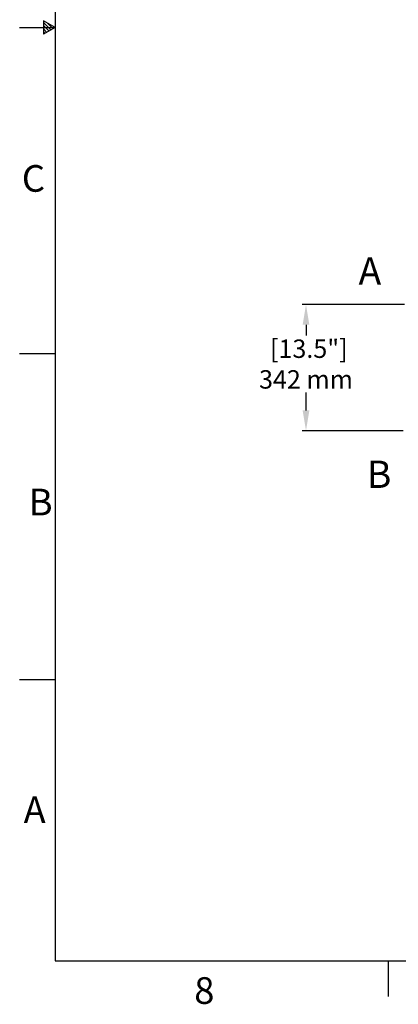
# Model space of a CAD drawing. Units: millimetres. Extents: x 3949 to 21490, y 2022 to 7304.
# Drawn here: x 3949 to 4978, y 2022 to 4695 of the extents above; entities that cross this region are included whole.
import ezdxf

# ---------------------------------------------------------------- set-up
doc = ezdxf.new("R2010")
doc.units = ezdxf.units.MM
doc.layers.add('COTAS', color=7, linetype='Continuous')
doc.layers.add('SLD-0', color=7, linetype='Continuous')
doc.styles.add('ARIAL', font='arial.ttf')
doc.styles.add('SLDTEXTSTYLE7', font='arial.ttf', dxfattribs={"width": 0.525})
doc.dimstyles.new('Diseño_PlanosFabricacion', dxfattribs={"dimtxt": 50, "dimasz": 55, "dimexe": 10, "dimexo": 10, "dimgap": 10, "dimtad": 0, "dimtih": 1, "dimtoh": 1, "dimdec": 0, "dimzin": 1, "dimdsep": 46, "dimtxsty": 'ARIAL', "dimcen": 15, "dimadec": 0, "dimazin": 0, "dimtp": 0.05, "dimtm": 0.05, "dimtfac": 1, "dimtdec": 0, "dimtofl": 0, "dimtmove": 0, "dimatfit": 3, "dimfxl": 0, "dimtolj": 1, "dimarcsym": 0})

# ---------------------------------------------------------------- blocks, each defined once
blk = doc.blocks.new('*D4')
at = {"layer": 'COTAS', "color": 0, "lineweight": -2, "transparency": 16777216}
for p, q in [((4994.8, 3921.4), (4717.4, 3921.4)), ((4727.4, 3866.4), (4727.4, 3837)), ((4727.4, 3634), (4727.4, 3682.8)), ((4991.8, 3579), (4717.4, 3579))]:
    blk.add_line(p, q, dxfattribs=at)
at = {"layer": 'COTAS', "color": 0, "transparency": 16777216}
for points in [[(4718.2, 3866.4), (4736.5, 3866.4), (4727.4, 3921.4)], [(4718.2, 3634), (4736.5, 3634), (4727.4, 3579)]]:
    blk.add_solid(points, dxfattribs=at)
at = {"layer": 'Defpoints', "color": 0, "transparency": 16777216}
for p in [(4727.4, 3921.4), (5004.8, 3921.4), (5001.8, 3579)]:
    blk.add_point(p, dxfattribs=at)
at = {"layer": 'COTAS', "color": 0, "transparency": 16777216, "insert": (4727.4, 3759.9), "char_height": 50, "attachment_point": 5, "style": 'ARIAL'}
blk.add_mtext('\\A1; [13.5"]\\P342 mm\\P', dxfattribs=at)

msp = doc.modelspace()

# ---------------------------------------------------------------- linework, layer by layer
at = {"layer": 'SLD-0', "color": 7, "linetype": 'Continuous'}
for p, q in [((4045.7, 7207.1), (4045.7, 2139.8)), ((4045.6, 4673.1), (4014.2, 4691.2)), ((4014.2, 4691.2), (4014.2, 4655)), ((4014.2, 4687), (4034.5, 4666.7)), ((4014.2, 4678.9), (4029.4, 4663.8)), ((4025.4, 4684.8), (4040.2, 4670)), ((3949.2, 4673.4), (4045.7, 4673.4)), ((4045.6, 4673.1), (4014.2, 4655)), ((4014.2, 4669.5), (4023.4, 4660.3)), ((4014.2, 4661.8), (4018.5, 4657.5)), ((3949.2, 3788.6), (4045.7, 3788.6)), ((3949.2, 2903.9), (4045.7, 2903.9)), ((4045.7, 2139.8), (12008.6, 2139.8)), ((4950.6, 2139.8), (4950.6, 2043.2))]:
    msp.add_line(p, q, dxfattribs=at)

# ---------------------------------------------------------------- texts
at = {"layer": 'COTAS', "color": 7, "char_height": 61.56, "width": 79.646, "attachment_point": 4, "style": 'ARIAL'}
for s, insert in [('{\\fTimes New Roman|b1|i0|c0|p18;\\H1.2037x;A}', (4870.3, 4012.8)), ('{\\fTimes New Roman|b1|i0|c0|p18;\\H1.2037x;B}', (4893, 3460.7))]:
    msp.add_mtext(s, dxfattribs=dict(at, insert=insert))
at = {"layer": 'SLD-0', "color": 7, "char_height": 72.4, "attachment_point": 1, "style": 'SLDTEXTSTYLE7'}
for s, insert in [('C', (3955.1, 4300)), ('B', (3973.9, 3421.4)), ('A', (3959.9, 2586)), ('8', (4423.6, 2095.5))]:
    msp.add_mtext(s, dxfattribs=dict(at, insert=insert))

# ---------------------------------------------------------------- dimensions: what is measured, and where the dimension line sits
at = {"layer": 'COTAS'}
dim = msp.add_linear_dim(base=(4727.4, 3921.4), p1=(5001.8, 3579), p2=(5004.8, 3921.4), angle=90, text='[]\\P<>', dimstyle='Diseño_PlanosFabricacion', override={"dimpost": ' mm\\X'}, dxfattribs=at)
dim.commit()
dim.dimension.update_dxf_attribs({"geometry": '*D4', "text_midpoint": (4727.4, 3759.9), "dimtype": 160})

doc.saveas('drawing.dxf')
